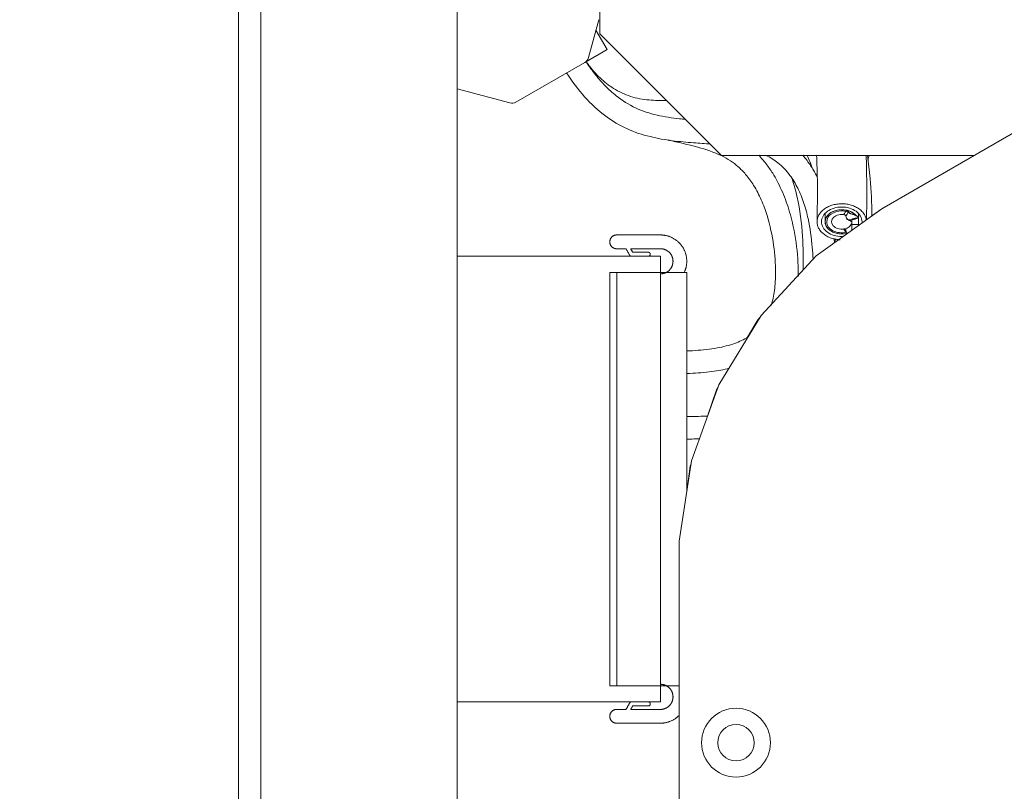
# Model space of a CAD drawing. Units: millimetres. Extents: x 0 to 420, y 0 to 297.
# Drawn here: x 55 to 79, y 145 to 164 of the extents above; entities that cross this region are included whole.
import ezdxf

# ---------------------------------------------------------------- set-up
doc = ezdxf.new("R2010")
doc.units = ezdxf.units.MM
doc.layers.add('1', color=7, linetype='Continuous', true_color=0xffffff)
doc.styles.add('ideas_simplex', font='simplex.shx')
doc.dimstyles.get("Standard").update_dxf_attribs({"dimtxt": 0.18, "dimasz": 0.18, "dimexe": 0.18, "dimexo": 0.0625, "dimgap": 0.09, "dimtad": 0, "dimtih": 1, "dimtoh": 1, "dimdec": 4, "dimzin": 0, "dimdsep": 46, "dimtxsty": 'Standard', "dimcen": 0.09, "dimadec": 0, "dimazin": 0, "dimtfac": 1, "dimtdec": 4, "dimtofl": 0, "dimtmove": 0, "dimatfit": 3, "dimfxl": 1, "dimtolj": 1, "dimtzin": 0, "dimarcsym": 0})

# ---------------------------------------------------------------- blocks, each defined once
blk = doc.blocks.new('_U12')
at = {"layer": '1', "color": 18, "lineweight": 13}
for p, q in [((53.180254, 191.746576), (53.180254, 91.120764)), ((138.780254, 127.029289), (138.780254, 91.120764)), ((138.780254, 93.120764), (53.180254, 93.120764))]:
    blk.add_line(p, q, dxfattribs=at)
at = {"layer": '1', "color": 18, "lineweight": 70}
for points in [[(53.180254, 93.120764), (56.180252, 93.649745), (56.180256, 92.591783)], [(138.780254, 93.120764), (135.780256, 92.591783), (135.780252, 93.649745)]]:
    blk.add_solid(points, dxfattribs=at)
at = {"layer": '1', "color": 18, "linetype": 'Continuous', "lineweight": 13, "insert": (92.886254, 93.544097), "char_height": 2, "attachment_point": 7, "line_spacing_factor": 1.204819, "style": 'ideas_simplex'}
blk.add_mtext('\\W1.1743;428', dxfattribs=at)

msp = doc.modelspace()

# ---------------------------------------------------------------- linework, layer by layer
at = {"layer": '1', "color": 155, "linetype": 'Continuous', "lineweight": 18}
for p, q in [((69.421, 168.728), (69.421, 163.628)), ((60.501, 141.506), (60.501, 167.037)), ((65.901, 166.085), (65.901, 142.271)), ((76.38, 159.312), (87.78, 165.893)), ((69.421, 163.628), (72.421, 160.628)), ((72.421, 160.628), (78.66, 160.628)), ((74.757, 158.144), (76.38, 159.312)), ((74.98, 159.184), (74.98, 158.988)), ((74.98, 159.184), (74.98, 158.988)), ((75.8, 159.112), (75.8, 159.184)), ((75.8, 159.112), (75.8, 159.184)), ((76.13, 159.132), (76.38, 159.312)), ((75.64, 158.924), (75.64, 159.037)), ((75.8, 158.924), (75.8, 159.109)), ((75.8, 158.924), (75.8, 159.076)), ((75.64, 158.781), (75.64, 158.924)), ((75.8, 158.896), (75.8, 158.924)), ((75.8, 158.896), (75.8, 158.924)), ((65.901, 158.137), (70.915, 158.137)), ((70.915, 157.737), (70.915, 158.137)), ((73.398, 156.676), (74.757, 158.144)), ((69.665, 157.737), (69.665, 147.537)), ((71.565, 152.322), (71.565, 157.737)), ((72.359, 154.967), (73.398, 156.676)), ((73.067, 156.142), (73.317, 156.566)), ((73.317, 156.566), (73.362, 156.616)), ((71.681, 153.085), (72.359, 154.967)), ((72.077, 154.194), (72.301, 154.844)), ((72.301, 154.844), (72.336, 154.903)), ((71.38, 151.108), (71.681, 153.085)), ((71.565, 152.334), (71.649, 152.953)), ((71.649, 152.953), (71.67, 153.016)), ((71.38, 151.108), (71.38, 124.654)), ((70.915, 147.537), (69.835, 147.537)), ((70.915, 147.137), (70.915, 147.537)), ((65.901, 147.137), (70.915, 147.137))]:
    msp.add_line(p, q, dxfattribs=at)
at = {"layer": '1', "color": 155, "linetype": 'Continuous', "lineweight": 13}
for p, q in [((61.051, 166.813), (61.051, 141.635)), ((69.393, 163.977), (69.143, 163.045)), ((69.599, 163.241), (69.323, 163.719)), ((69.049, 162.923), (69.599, 163.241)), ((69.049, 162.923), (67.348, 161.941)), ((67.197, 161.921), (65.901, 162.268)), ((75.8, 158.924), (75.64, 158.924)), ((69.835, 147.537), (69.835, 157.737)), ((70.915, 147.537), (70.915, 157.737))]:
    msp.add_line(p, q, dxfattribs=at)
at = {"layer": '1', "color": 155, "linetype": 'Continuous', "lineweight": 18}
for radius in [0.85, 0.45]:
    msp.add_circle((72.78, 146.129), radius, dxfattribs=at)
at = {"layer": '1', "color": 155, "linetype": 'Continuous', "lineweight": 13}
for centre, start, end in [((68.949, 163.096), 300, 345), ((67.248, 162.114), 255, 300)]:
    msp.add_arc(centre, 0.2, start, end, dxfattribs=at)
at = {"layer": '1', "color": 155, "linetype": 'Continuous', "lineweight": 18}
for major_axis, start_param, end_param in [((0.41, 0), 1.570796, 5.000139), ((0.41, 0), 1.279724, 5.003461), ((-0.372, 0), 4.712389, 6.283185), ((0.25, 0), 1.267875, 4.917913), ((0.41, 0), 0.499611, 1.570796), ((-0.372, 0), 4.31164, 4.712389), ((-0.372, 0), 0, 1.880734), ((0.41, 0), 5.027432, 5.090362)]:
    msp.add_ellipse((75.39, 158.988), major_axis=major_axis, ratio=0.729286, start_param=start_param, end_param=end_param, dxfattribs=at)
at = {"layer": '1', "color": 155, "linetype": 'Continuous', "lineweight": 13}
msp.add_ellipse((89.272, 165.809), major_axis=(-15.518, -6.856), ratio=0.091006, start_param=0.459435, end_param=0.480533, dxfattribs=at)
at = {"layer": '1', "color": 155, "linetype": 'Continuous', "lineweight": 18}
for points, degree, knots in [([(71.531, 161.515), (71.483, 161.52), (71.249, 161.544), (70.832, 161.606), (70.292, 161.777), (69.869, 162.048), (69.549, 162.339), (69.304, 162.617), (69.156, 162.824), (69.084, 162.936), (69.081, 162.941)], 3, [0, 0, 0, 0, 0.049961, 0.241919, 0.431129, 0.621437, 0.745113, 0.865948, 0.99398, 1, 1, 1, 1]), ([(71.069, 161.98), (70.924, 161.978), (70.624, 161.985), (70.172, 162.063), (69.762, 162.26), (69.471, 162.49), (69.254, 162.714), (69.145, 162.854), (69.087, 162.938), (69.084, 162.943)], 3, [0, 0, 0, 0, 0.188561, 0.388836, 0.589436, 0.770836, 0.867138, 0.992845, 1, 1, 1, 1]), ([(68.599, 162.662), (68.733, 162.456), (69.022, 162.065), (69.531, 161.594), (70.083, 161.261), (70.648, 161.079), (71.2, 160.983), (71.7, 160.94), (72.013, 160.919), (72.152, 160.908)], 3, [0, 0, 0, 0, 0.17545, 0.344996, 0.492219, 0.634574, 0.769766, 0.897158, 1, 1, 1, 1]), ([(71.104, 161.009), (71.353, 160.949), (71.808, 160.85), (72.322, 160.68), (72.642, 160.502), (72.843, 160.347), (73.038, 160.146), (73.235, 159.871), (73.413, 159.528), (73.596, 159.033), (73.72, 158.423), (73.769, 157.804), (73.74, 157.312), (73.685, 157.045), (73.647, 156.925)], 3, [0, 0, 0, 0, 0.120172, 0.222482, 0.267335, 0.308501, 0.35681, 0.417761, 0.491417, 0.56704, 0.706839, 0.836759, 0.924984, 1, 1, 1, 1]), ([(74.313, 157.641), (74.316, 157.756), (74.309, 158.131), (74.243, 158.68), (74.096, 159.289), (73.918, 159.764), (73.721, 160.141), (73.528, 160.421), (73.405, 160.564), (73.341, 160.63)], 3, [0, 0, 0, 0, 0.111373, 0.364535, 0.531744, 0.693892, 0.831093, 0.918334, 1, 1, 1, 1]), ([(74.789, 160.09), (74.76, 160.148), (74.682, 160.288), (74.561, 160.468), (74.463, 160.587), (74.425, 160.629)], 3, [0, 0, 0, 0, 0.296285, 0.737615, 1, 1, 1, 1]), ([(74.769, 160.63), (74.774, 160.525), (74.793, 159.984), (74.792, 159.437), (74.78, 158.989)], 3, [0, 0, 0, 0, 0.194412, 1, 1, 1, 1]), ([(73.521, 160.628), (73.626, 160.577), (73.849, 160.439), (74.109, 160.16), (74.317, 159.815), (74.462, 159.454), (74.59, 158.967), (74.654, 158.501), (74.678, 158.161), (74.683, 158.062)], 3, [0, 0, 0, 0, 0.11654, 0.264729, 0.39126, 0.531473, 0.664042, 0.902378, 1, 1, 1, 1]), ([(76.001, 159.04), (76.009, 159.471), (76.007, 160), (75.997, 160.527), (75.993, 160.629)], 3, [0, 0, 0, 0, 0.80509, 1, 1, 1, 1]), ([(76.131, 159.132), (76.131, 159.138), (76.133, 159.448), (76.104, 159.949), (76.049, 160.439), (76.027, 160.628)], 3, [0, 0, 0, 0, 0.012009, 0.617149, 1, 1, 1, 1]), ([(74.165, 160.048), (74.214, 159.901), (74.339, 159.435), (74.434, 158.677), (74.444, 158.07), (74.437, 157.791)], 3, [0, 0, 0, 0, 0.203631, 0.63264, 1, 1, 1, 1]), ([(75.353, 158.544), (75.344, 158.545), (75.335, 158.545), (75.307, 158.547), (75.289, 158.549), (75.251, 158.555), (75.232, 158.558), (75.194, 158.567), (75.175, 158.572), (75.138, 158.583), (75.12, 158.589), (75.083, 158.603), (75.066, 158.611), (75.031, 158.628), (75.014, 158.638), (74.982, 158.657), (74.967, 158.668), (74.937, 158.69), (74.924, 158.701), (74.898, 158.725), (74.886, 158.738), (74.863, 158.764), (74.853, 158.777), (74.835, 158.804), (74.827, 158.817), (74.812, 158.845), (74.806, 158.859), (74.796, 158.887), (74.792, 158.9), (74.786, 158.928), (74.783, 158.942), (74.781, 158.969), (74.78, 158.982), (74.781, 159.008), (74.782, 159.022), (74.786, 159.049), (74.788, 159.062), (74.796, 159.09), (74.801, 159.104), (74.812, 159.131), (74.819, 159.145), (74.834, 159.172), (74.843, 159.186), (74.863, 159.212), (74.873, 159.225), (74.897, 159.25), (74.909, 159.262), (74.936, 159.286), (74.951, 159.297), (74.981, 159.318), (74.997, 159.329), (75.03, 159.347), (75.047, 159.356), (75.082, 159.373), (75.1, 159.38), (75.137, 159.393), (75.156, 159.399), (75.194, 159.41), (75.213, 159.414), (75.251, 159.422), (75.27, 159.425), (75.308, 159.429), (75.327, 159.431), (75.364, 159.433), (75.382, 159.433), (75.418, 159.433), (75.436, 159.432), (75.473, 159.429), (75.492, 159.427), (75.53, 159.422), (75.548, 159.418), (75.586, 159.41), (75.605, 159.405), (75.642, 159.394), (75.661, 159.387), (75.697, 159.373), (75.715, 159.365), (75.749, 159.348), (75.766, 159.339), (75.798, 159.319), (75.814, 159.309), (75.843, 159.287), (75.857, 159.275), (75.883, 159.251), (75.895, 159.239), (75.917, 159.213), (75.927, 159.2), (75.946, 159.173), (75.954, 159.159), (75.968, 159.132), (75.974, 159.118), (75.984, 159.09), (75.989, 159.076), (75.994, 159.051), (75.996, 159.041), (75.998, 159.03)], 3, [0, 0, 0, 0, 0.010525, 0.010525, 0.032137, 0.032137, 0.05375, 0.05375, 0.075362, 0.075362, 0.096974, 0.096974, 0.118587, 0.118587, 0.140199, 0.140199, 0.161811, 0.161811, 0.183423, 0.183423, 0.205036, 0.205036, 0.226648, 0.226648, 0.24826, 0.24826, 0.269872, 0.269872, 0.291485, 0.291485, 0.313097, 0.313097, 0.334709, 0.334709, 0.356322, 0.356322, 0.377934, 0.377934, 0.399546, 0.399546, 0.421158, 0.421158, 0.442771, 0.442771, 0.464383, 0.464383, 0.485995, 0.485995, 0.507608, 0.507608, 0.52922, 0.52922, 0.550832, 0.550832, 0.572444, 0.572444, 0.594057, 0.594057, 0.615669, 0.615669, 0.637281, 0.637281, 0.658893, 0.658893, 0.680506, 0.680506, 0.702118, 0.702118, 0.72373, 0.72373, 0.745343, 0.745343, 0.766955, 0.766955, 0.788567, 0.788567, 0.810179, 0.810179, 0.831792, 0.831792, 0.853404, 0.853404, 0.875016, 0.875016, 0.896628, 0.896628, 0.918241, 0.918241, 0.939853, 0.939853, 0.961465, 0.961465, 0.983078, 0.983078, 1, 1, 1, 1]), ([(75.433, 158.625), (75.419, 158.624), (75.405, 158.624), (75.259, 158.624), (75.129, 158.663), (74.944, 158.798), (74.89, 158.893), (74.89, 159.084), (74.944, 159.179), (75.129, 159.314), (75.259, 159.353), (75.39, 159.353)], 3, [0, 0, 0, 0, 0.026734, 0.026734, 0.270051, 0.270051, 0.513367, 0.513367, 0.756684, 0.756684, 1, 1, 1, 1]), ([(75.39, 159.353), (75.521, 159.353), (75.651, 159.314), (75.836, 159.179), (75.89, 159.084), (75.89, 158.976), (75.889, 158.964), (75.888, 158.951)], 3, [0, 0, 0, 0, 0.469594, 0.469594, 0.939188, 0.939188, 1, 1, 1, 1]), ([(75.508, 159.275), (75.511, 159.274), (75.513, 159.273), (75.519, 159.271), (75.521, 159.27), (75.526, 159.268), (75.529, 159.266), (75.534, 159.263), (75.536, 159.261), (75.54, 159.258), (75.542, 159.256), (75.545, 159.252), (75.547, 159.25), (75.55, 159.246), (75.552, 159.242), (75.553, 159.237), (75.554, 159.235)], 3, [0, 0, 0, 0, 0.125, 0.125, 0.25, 0.25, 0.375, 0.375, 0.5, 0.5, 0.625, 0.625, 0.75, 0.75, 0.875, 1, 1, 1, 1]), ([(75.747, 159.135), (75.743, 159.141), (75.695, 159.198), (75.62, 159.242), (75.55, 159.264)], 3, [0, 0, 0, 0, 0.107641, 1, 1, 1, 1]), ([(75.555, 159.237), (75.572, 159.196), (75.738, 159.154), (75.8, 159.109)], 2, [0, 0, 0, 0.43562, 1, 1, 1]), ([(75.49, 159.125), (75.49, 159.127), (75.489, 159.129), (75.488, 159.132), (75.488, 159.133), (75.487, 159.136), (75.486, 159.137), (75.484, 159.14), (75.482, 159.142), (75.479, 159.147), (75.477, 159.149), (75.473, 159.153), (75.47, 159.155), (75.467, 159.158), (75.465, 159.159), (75.463, 159.161), (75.462, 159.161), (75.458, 159.164), (75.455, 159.165), (75.45, 159.167), (75.449, 159.168), (75.446, 159.169), (75.445, 159.169), (75.443, 159.17)], 3, [0, 0, 0, 0, 0.125, 0.125, 0.1875, 0.1875, 0.25, 0.25, 0.375, 0.375, 0.5, 0.5, 0.625, 0.625, 0.6875, 0.6875, 0.75, 0.75, 0.875, 0.875, 0.9375, 0.9375, 1, 1, 1, 1]), ([(75.49, 159.125), (75.493, 159.106), (75.499, 159.089), (75.523, 159.051), (75.547, 159.037), (75.586, 159.037), (75.586, 159.037), (75.588, 159.037), (75.59, 159.038), (75.593, 159.038), (75.595, 159.038), (75.602, 159.038), (75.607, 159.039), (75.62, 159.039), (75.629, 159.039), (75.639, 159.039), (75.639, 159.039), (75.64, 159.039)], 3, [0, 0, 0, 0, 0.242273, 0.242273, 0.611908, 0.611908, 0.63501, 0.63501, 0.658112, 0.658112, 0.704317, 0.704317, 0.796725, 0.796725, 0.981543, 0.981543, 1, 1, 1, 1]), ([(75.51, 159.058), (75.527, 159.051), (75.555, 159.039), (75.586, 159.017), (75.614, 159.006), (75.632, 158.994), (75.639, 158.989)], 3, [0, 0, 0, 0, 0.146274, 0.272079, 0.548747, 1, 1, 1, 1]), ([(75.758, 159.083), (75.759, 159.084), (75.761, 159.084), (75.775, 159.087), (75.788, 159.09), (75.8, 159.093)], 3, [0, 0, 0, 0, 0.111555, 0.111555, 1, 1, 1, 1]), ([(75.441, 158.81), (75.444, 158.81), (75.447, 158.811), (75.452, 158.811), (75.453, 158.811), (75.456, 158.811), (75.458, 158.811), (75.462, 158.81), (75.465, 158.81), (75.47, 158.809), (75.472, 158.808), (75.477, 158.806), (75.479, 158.805), (75.481, 158.803), (75.482, 158.803), (75.484, 158.801), (75.484, 158.801), (75.486, 158.798), (75.487, 158.796), (75.489, 158.793), (75.489, 158.791), (75.489, 158.789)], 3, [0, 0, 0, 0, 0.125, 0.125, 0.1875, 0.1875, 0.25, 0.25, 0.375, 0.375, 0.5, 0.5, 0.625, 0.625, 0.6875, 0.6875, 0.75, 0.75, 0.875, 0.875, 1, 1, 1, 1]), ([(75.515, 158.695), (75.512, 158.701), (75.51, 158.707), (75.499, 158.741), (75.493, 158.765), (75.49, 158.787)], 3, [0, 0, 0, 0, 0.169862, 0.169862, 1, 1, 1, 1]), ([(71.502, 157.735), (71.509, 157.749), (71.565, 157.884), (71.565, 158.142), (71.466, 158.381), (71.283, 158.564), (71.044, 158.663), (70.915, 158.663)], 2, [0, 0, 0, 0.024462, 0.219569, 0.414677, 0.609785, 0.804892, 1, 1, 1]), ([(75.202, 158.462), (75.211, 158.486), (75.223, 158.519), (75.242, 158.562), (75.242, 158.564)], 3, [0, 0, 0, 0, 0.957107, 1, 1, 1, 1]), ([(69.665, 157.737), (69.665, 157.737), (69.764, 157.737), (69.835, 157.737)], 2, [0, 0, 0, 0.49975, 1, 1, 1]), ([(70.915, 157.737), (71.044, 157.737), (71.283, 157.737), (71.466, 157.737), (71.565, 157.737), (71.565, 157.737), (71.565, 157.737)], 2, [0, 0, 0, 0.249969, 0.499938, 0.749906, 0.999875, 1, 1, 1]), ([(73.07, 156.139), (73.058, 156.132), (72.946, 156.065), (72.683, 155.952), (72.23, 155.847), (71.843, 155.813), (71.612, 155.802), (71.565, 155.8)], 3, [0, 0, 0, 0, 0.028095, 0.271291, 0.56476, 0.912351, 1, 1, 1, 1]), ([(71.565, 155.243), (71.591, 155.244), (71.799, 155.253), (72.153, 155.28), (72.474, 155.337), (72.615, 155.371)], 3, [0, 0, 0, 0, 0.073711, 0.587224, 1, 1, 1, 1]), ([(72.078, 154.19), (71.931, 154.185), (71.76, 154.185), (71.589, 154.184), (71.565, 154.184)], 3, [0, 0, 0, 0, 0.857307, 1, 1, 1, 1]), ([(71.565, 153.625), (71.609, 153.626), (71.715, 153.626), (71.821, 153.627), (71.884, 153.628)], 3, [0, 0, 0, 0, 0.409624, 1, 1, 1, 1]), ([(69.835, 147.537), (69.764, 147.537), (69.665, 147.537), (69.665, 147.537)], 2, [0, 0, 0, 0.50025, 1, 1, 1]), ([(71.382, 147.537), (71.378, 147.537), (71.283, 147.537), (71.044, 147.537), (70.915, 147.537)], 2, [0, 0, 0, 0.019428, 0.509714, 1, 1, 1]), ([(70.915, 146.611), (71.044, 146.611), (71.283, 146.71), (71.378, 146.805), (71.382, 146.809)], 2, [0, 0, 0, 0.490286, 0.980572, 1, 1, 1])]:
    msp.add_open_spline(points, degree=degree, knots=knots, dxfattribs=at)
for points, degree in [([(74.661, 160.319), (74.623, 160.424), (74.58, 160.527), (74.533, 160.628)], 3), ([(76.038, 160.52), (76.046, 160.555), (76.055, 160.589), (76.062, 160.624)], 3), ([(75.55, 159.264), (75.55, 159.249), (75.555, 159.237)], 2), ([(75.55, 159.264), (75.55, 159.202), (75.738, 159.154), (75.8, 159.109)], 2), ([(75.757, 159.083), (75.698, 159.068), (75.639, 159.053)], 2), ([(75.489, 158.789), (75.489, 158.799), (75.488, 158.81), (75.488, 158.82)], 3), ([(69.835, 158.663), (69.764, 158.663), (69.665, 158.564), (69.665, 158.423), (69.764, 158.323), (69.835, 158.323)], 2), ([(70.915, 158.663), (69.835, 158.663)], 1), ([(75.211, 158.471), (75.208, 158.506), (75.204, 158.541), (75.2, 158.576)], 3), ([(69.835, 158.323), (70.065, 158.323)], 1), ([(70.065, 158.323), (70.172, 158.137)], 1), ([(70.23, 158.237), (70.18, 158.323)], 1), ([(70.18, 158.323), (70.915, 158.323)], 1), ([(70.615, 158.237), (70.23, 158.237)], 1), ([(70.615, 158.137), (70.636, 158.137), (70.665, 158.166), (70.665, 158.208), (70.636, 158.237), (70.615, 158.237)], 2), ([(70.915, 158.323), (70.977, 158.323), (71.09, 158.276), (71.178, 158.189), (71.225, 158.075), (71.225, 157.952), (71.178, 157.838), (71.091, 157.75), (70.977, 157.703), (70.915, 157.703)], 2), ([(69.835, 157.737), (70.915, 157.737)], 1), ([(70.915, 147.571), (70.977, 147.571), (71.09, 147.524), (71.178, 147.437), (71.225, 147.323), (71.225, 147.2), (71.178, 147.086), (71.091, 146.999), (70.977, 146.951), (70.915, 146.951)], 2), ([(70.172, 147.137), (70.065, 146.951)], 1), ([(70.18, 146.951), (70.23, 147.037)], 1), ([(70.23, 147.037), (70.615, 147.037)], 1), ([(70.615, 147.037), (70.636, 147.037), (70.665, 147.066), (70.665, 147.108), (70.636, 147.137), (70.615, 147.137)], 2), ([(69.835, 146.951), (69.764, 146.951), (69.665, 146.852), (69.665, 146.711), (69.764, 146.611), (69.835, 146.611)], 2), ([(70.065, 146.951), (69.835, 146.951)], 1), ([(70.915, 146.951), (70.18, 146.951)], 1), ([(69.835, 146.611), (70.915, 146.611)], 1)]:
    msp.add_open_spline(points, degree=degree, dxfattribs=at)
at = {"layer": '1', "color": 155, "linetype": 'Continuous', "lineweight": 13}
for points, knots in [([(75.443, 159.17), (75.454, 159.187), (75.464, 159.205), (75.486, 159.24), (75.497, 159.257), (75.508, 159.275)], [0, 0, 0, 0, 0.5, 0.5, 1, 1, 1, 1]), ([(75.554, 159.235), (75.543, 159.216), (75.532, 159.198), (75.511, 159.161), (75.501, 159.143), (75.49, 159.125)], [0, 0, 0, 0, 0.5, 0.5, 1, 1, 1, 1]), ([(75.748, 159.135), (75.743, 159.141), (75.695, 159.198), (75.62, 159.242), (75.55, 159.264)], [0, 0, 0, 0, 0.108387, 1, 1, 1, 1]), ([(75.488, 158.82), (75.51, 158.827), (75.531, 158.837), (75.569, 158.859), (75.585, 158.873), (75.612, 158.902), (75.623, 158.919), (75.637, 158.953), (75.64, 158.97), (75.64, 158.988)], [0, 0, 0, 0, 0.250242, 0.250242, 0.500485, 0.500485, 0.750727, 0.750727, 1, 1, 1, 1]), ([(75.508, 158.702), (75.496, 158.72), (75.485, 158.738), (75.463, 158.774), (75.452, 158.792), (75.441, 158.81)], [0, 0, 0, 0, 0.5, 0.5, 1, 1, 1, 1])]:
    msp.add_open_spline(points, degree=3, knots=knots, dxfattribs=at)

# ---------------------------------------------------------------- dimensions: what is measured, and where the dimension line sits
at = {"layer": '1', "color": 18, "linetype": 'Continuous', "lineweight": 13}
dim = msp.add_linear_dim(base=(138.78, 93.121), p1=(53.18, 194.051), p2=(138.78, 127.529), angle=180, dimstyle='Standard', override={"dimtxt": 2, "dimasz": 3, "dimexe": 2, "dimexo": 0.5, "dimgap": 1, "dimtad": 1, "dimtih": 0, "dimtoh": 0, "dimdec": 0, "dimlfac": 5, "dimzin": 8, "dimdsep": 44, "dimlunit": 2, "dimtxsty": 'ideas_simplex', "dimsah": 1, "dimse1": 0, "dimse2": 0, "dimsd1": 0, "dimsd2": 0, "dimclrd": 18, "dimclre": 18, "dimclrt": 18, "dimtol": 0, "dimtm": -0.1, "dimtfac": 1, "dimtdec": 2, "dimtofl": 1, "dimtmove": 0, "dimtzin": 8, "dimlwd": 13, "dimlwe": 13}, dxfattribs=at)
dim.commit()
dim.dimension.update_dxf_attribs({"geometry": '_U12', "text_midpoint": (95.98, 93.121), "dimtype": 160})

doc.saveas('drawing.dxf')
